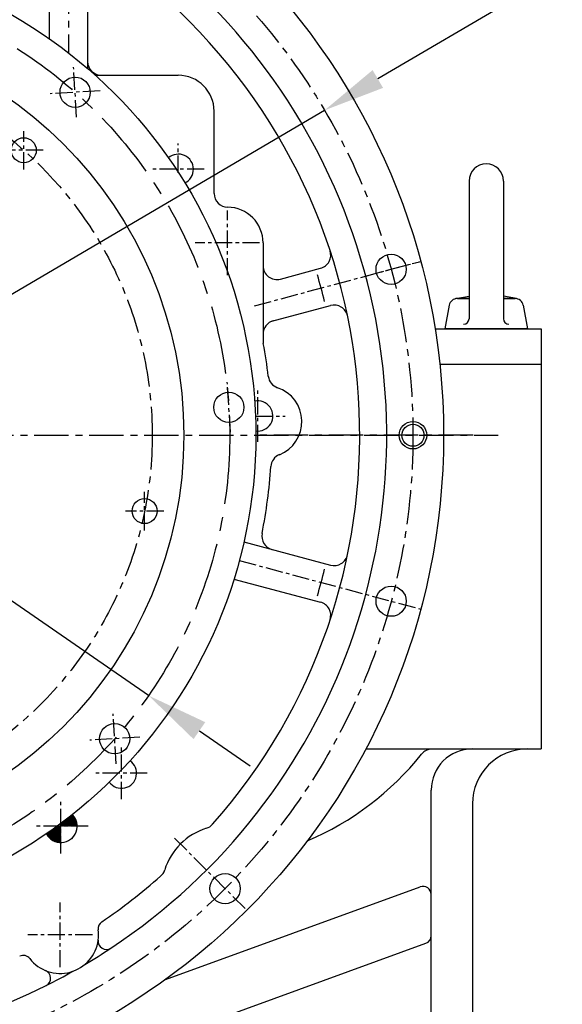
# Model space of a CAD drawing. Extents: x 0 to 4019, y -20 to 2868.
# Drawn here: x 688 to 886, y 1140 to 1498 of the extents above; entities that cross this region are included whole.
import ezdxf

# ---------------------------------------------------------------- set-up
doc = ezdxf.new("R2010")
doc.units = 0
doc.header["$LTSCALE"] = 10
doc.header["$MEASUREMENT"] = 0
doc.linetypes.add('CENTER', pattern=[2, 1.25, -0.25, 0.25, -0.25])
doc.linetypes.add('PHANTOM', pattern=[2.5, 1.25, -0.25, 0.25, -0.25, 0.25, -0.25])
doc.layers.get('0').update_dxf_attribs({"linetype": 'CONTINUOUS'})
doc.layers.get('DEFPOINTS').update_dxf_attribs({"linetype": 'CONTINUOUS'})
for name, color, linetype in [('1', 1, 'CENTER'), ('2', 5, 'PHANTOM'), ('DIM', 6, 'CONTINUOUS')]:
    doc.layers.add(name, color=color, linetype=linetype)
doc.styles.add('GHS', font='romans', dxfattribs={"bigfont": 'ghs'})
doc.dimstyles.new('A1', dxfattribs={"dimtxt": 5, "dimasz": 3.5, "dimexe": 2, "dimexo": 0.7, "dimgap": 2, "dimtad": 1, "dimtoh": 1, "dimdsep": 46, "dimtxsty": 'Standard', "dimcen": 0, "dimclrd": 2, "dimclre": 2, "dimclrt": 6, "dimaunit": 1, "dimadec": 0, "dimazin": 0, "dimtp": 0.02, "dimtfac": 0.65, "dimtdec": 3, "dimtmove": 0, "dimatfit": 3, "dimfxl": 0, "dimtolj": 1, "dimarcsym": 0})

# ---------------------------------------------------------------- blocks, each defined once
blk = doc.blocks.new('*D61')
at = {"layer": 'DEFPOINTS', "color": 0, "transparency": 16777216}
for p in [(799.21, 1465.41), (396.86, 1228.89)]:
    blk.add_point(p, dxfattribs=at)
at = {"layer": 'DIM', "color": 2, "lineweight": -2, "transparency": 16777216}
for p, q in [((883.54, 1514.98), (818.61, 1476.81)), ((1073.35, 1514.98), (883.54, 1514.98)), ((396.86, 1228.89), (799.21, 1465.41)), ((377.46, 1217.48), (358.07, 1206.08))]:
    blk.add_line(p, q, dxfattribs=at)
at = {"layer": 'DIM', "color": 2, "transparency": 16777216}
for points in [[(816.71, 1480.05), (820.51, 1473.58), (799.21, 1465.41)], [(375.56, 1220.72), (379.37, 1214.25), (396.86, 1228.89)]]:
    blk.add_solid(points, dxfattribs=at)
at = {"layer": 'DIM', "color": 6, "transparency": 16777216, "insert": (982.45, 1534.48), "char_height": 23, "attachment_point": 5, "style": 'GHS'}
blk.add_mtext('\\A1;PCD466.72', dxfattribs=at)
blk = doc.blocks.new('*D64')
at = {"layer": 'DEFPOINTS', "color": 0, "transparency": 16777216}
for p in [(460.88, 1441.88), (735.19, 1252.42)]:
    blk.add_point(p, dxfattribs=at)
at = {"layer": 'DIM', "color": 2, "lineweight": -2, "transparency": 16777216}
for p, q in [((159.7, 1515.28), (354.6, 1515.28)), ((354.6, 1515.28), (442.37, 1454.66)), ((735.19, 1252.42), (460.88, 1441.88)), ((753.71, 1239.63), (772.22, 1226.84))]:
    blk.add_line(p, q, dxfattribs=at)
at = {"layer": 'DIM', "color": 2, "transparency": 16777216}
for points in [[(444.5, 1457.75), (440.23, 1451.58), (460.88, 1441.88)], [(755.84, 1242.72), (751.57, 1236.55), (735.19, 1252.42)]]:
    blk.add_solid(points, dxfattribs=at)
at = {"layer": 'DIM', "color": 6, "transparency": 16777216, "insert": (250.6, 1534.78), "char_height": 23, "attachment_point": 5, "style": 'GHS'}
blk.add_mtext('\\A1;PCD333.38', dxfattribs=at)
blk = doc.blocks.new('A$C22D1')
blk.add_lwpolyline([(0.06, 4.07), (7.06, 0.02), (14.06, 4.07), (14.06, 12.15), (7.06, 16.19), (0.06, 12.15)], close=True)
blk.add_circle((7.06, 8.11), 7)
blk = doc.blocks.new('az2a')
for centre, radius in [((-373.02, 1863.73, -0.2), 176.19), ((-373.02, 1863.73, -0.2), 150), ((-262.57, 1988.57, -0.2), 5.5), ((-281.25, 1967.46, -0.2), 4.55), ((-206.65, 1873.9, -0.2), 5.5), ((-237.3, 1836.11, -0.2), 4.55), ((-248.18, 1753.27, -0.2), 5.5)]:
    blk.add_circle(centre, radius)
at = {"layer": '1', "ltscale": 0.5}
for p, q in [((-262.02, 1979.48, -0.2), (-263.13, 1997.66, -0.2)), ((-253.48, 1989.13, -0.2), (-271.66, 1988.01, -0.2)), ((-281.25, 1960.46, -0.2), (-281.25, 1974.46, -0.2)), ((-274.25, 1967.46, -0.2), (-288.25, 1967.46, -0.2)), ((-206.09, 1864.81, -0.2), (-207.2, 1882.99, -0.2)), ((-237.3, 1829.11, -0.2), (-237.3, 1843.11, -0.2)), ((-230.3, 1836.11, -0.2), (-244.3, 1836.11, -0.2)), ((-247.63, 1744.19, -0.2), (-248.74, 1762.36, -0.2)), ((-239.09, 1753.83, -0.2), (-257.27, 1752.72, -0.2))]:
    blk.add_line(p, q, dxfattribs=at)
at = {"layer": '1', "ltscale": 2}
blk.add_circle((-373.02, 1863.73, -0.2), 166.69, dxfattribs=at)
at = {"layer": '1'}
blk.add_circle((-373.02, 1863.73, -0.2), 138.5, dxfattribs=at)
at = {"rotation": 299.9999999999972}
blk.add_blockref('A$C22D1', (-303.47, 1889.52, -0.2), dxfattribs=at)

msp = doc.modelspace()

# ---------------------------------------------------------------- hatches: boundary and pattern name
h = msp.add_hatch()
h.set_pattern_fill('ANSI31', color=14)
h.set_pattern_definition([(45, (-49787.64926, 2157.91766), (-0.08838834765, 0.08838834765), [])])
h.paths.add_polyline_path([(707.494, 1209.103, -0.0074809), (703.315, 1205.89), (703.315, 1204.868), (709.265, 1204.868, 0.2006492)])
h.paths.add_polyline_path([(703.315, 1204.868), (701.93, 1204.868, -0.006763), (698.043, 1202.11, 0.2791281), (703.315, 1198.918)])

# ---------------------------------------------------------------- linework, layer by layer
for p, q in [((699.036, 1532.795), (699.036, 1491.497)), ((713.036, 1518.265), (713.036, 1480.612)), ((718.036, 1478.148), (746.035, 1478.148)), ((759.035, 1435.147), (759.035, 1465.148)), ((851.785, 1439.658), (851.785, 1389.57)), ((864.285, 1439.658), (864.285, 1389.57)), ((776.867, 1417.148), (776.867, 1381.428)), ((847.006, 1396.86), (851.785, 1397.723)), ((869.065, 1396.86), (864.285, 1397.723)), ((844.588, 1394.445), (843.035, 1385.908)), ((851.785, 1396.908), (847.539, 1396.908)), ((847.539, 1396.908), (851.785, 1396.908)), ((864.285, 1396.908), (868.532, 1396.908)), ((868.532, 1396.908), (864.285, 1396.908)), ((871.483, 1394.445), (873.035, 1385.908)), ((839.444, 1385.908), (878.035, 1385.908)), ((873.035, 1385.908), (843.035, 1385.908)), ((878.035, 1385.908), (878.035, 1232.998)), ((878.035, 1372.908), (841.175, 1372.908)), ((814.253, 1232.998), (873.035, 1232.998)), ((860.535, 1232.998), (878.035, 1232.998)), ((838.035, 1108.258), (838.035, 1217.998)), ((853.035, 1212.998), (853.035, 1041.817)), ((741.372, 1149.07), (834.009, 1182.787)), ((714.98, 1118.181), (836.061, 1162.251))]:
    msp.add_line(p, q)
at = {"ltscale": 0.5}
for p, q in [((783.161, 1403.999), (797.769, 1407.914)), ((780.103, 1388.686), (801.393, 1394.391)), ((769.885, 1308.348), (801.393, 1299.906)), ((766.261, 1294.825), (797.769, 1286.383))]:
    msp.add_line(p, q, dxfattribs=at)
for centre, radius in [((598.035, 1347.148), 244.5), ((823.444, 1407.546), 5.5), ((831.395, 1347.148), 4), ((823.444, 1286.75), 5.5), ((763.046, 1182.138), 5.5)]:
    msp.add_circle(centre, radius)
at = {"color": 4}
msp.add_circle((831.395, 1347.148), 5, dxfattribs=at)
for centre, radius, start, end in [((598.035, 1347.148), 223.8, 303.49381, 236.50619), ((598.035, 1347.148), 214, 318.58226, 221.41774), ((718.036, 1483.148), 5, 180, 270), ((746.035, 1465.148), 13, 0, 90), ((746.035, 1443.948), 5.5, 295.30206, 131.07166), ((858.035, 1439.658), 6.25, 0, 180), ((764.035, 1435.147), 5, 180, 269.46281), ((763.867, 1417.148), 13, 0, 89.46281), ((796.475, 1412.743), 5, 285, 18.29152), ((781.867, 1408.829), 5, 180, 285), ((598.035, 1347.148), 207, 13.61591, 16.38409), ((802.687, 1389.561), 5, 11.70848, 105), ((847.539, 1393.908), 3, 90, 169.69515), ((847.539, 1393.908), 3, 90, 102.33626), ((868.532, 1393.908), 3, 10.30485, 90), ((781.867, 1383.982), 5, 105, 180), ((849.785, 1389.57), 2, 270, 0), ((866.285, 1389.57), 2, 180, 270), ((781.867, 1381.428), 5, 180, 190.56274), ((598.035, 1347.148), 182, 6.77235, 10.56274), ((783.731, 1369.2), 5, 186.77235, 251.32138), ((777.966, 1352.148), 13, 291.86213, 71.32138), ((774.935, 1354.148), 5.5, 262.35377, 102.1783), ((784.669, 1335.443), 5, 111.86213, 176.41116), ((598.035, 1347.148), 182, 348.67926, 356.41116), ((781.397, 1310.44), 5, 168.67926, 255), ((802.687, 1304.735), 5, 255, 348.29152), ((598.035, 1347.148), 207, 343.61591, 346.38409), ((796.475, 1281.553), 5, 341.70848, 75), ((838.401, 1227.958), 5, 90, 141.45124), ((853.035, 1217.998), 15, 90, 180), ((873.035, 1212.998), 20, 90, 180), ((751.59, 1297.131), 106, 292.96271, 321.45124), ((725.335, 1224.148), 5.5, 216.31905, 55.64937), ((703.315, 1204.868), 5.95, 207.61636, 45.38278), ((763.046, 1182.138), 23, 107.20041, 162.79959), ((754.766, 1208.885), 5, 287.20041, 318.58226), ((598.035, 1347.148), 214, 304.15895, 311.41774), ((736.298, 1190.418), 5, 311.41774, 342.79959), ((835.035, 1179.968), 3, 0, 110), ((719.879, 1167.584), 3, 124.15895, 187.78079), ((703.035, 1165.283), 14, 352.327, 7.78079), ((835.035, 1165.07), 3, 290, 0), ((703.035, 1165.283), 14, 217.88903, 352.327), ((719.883, 1163.013), 3, 172.327, 303.49381), ((689.619, 1154.843), 3, 37.88903, 115.46564), ((598.035, 1347.148), 223.8, 300.62319, 303.49381), ((598.035, 1347.148), 223.8, 240.62319, 296.50619), ((696.577, 1149.557), 3, 296.50619, 67.673), ((598.035, 1347.148), 223.8, 296.50619, 299.37681)]:
    msp.add_arc(centre, radius, start, end)
at = {"color": 0, "linetype": 'ByBlock'}
msp.add_point((707.233, 1200.39), dxfattribs=at)
at = {"layer": '1'}
for p, q in [((706.036, 1532.998), (706.036, 1486.337)), ((853.236, 1347.148), (774.21, 1347.148))]:
    msp.add_line(p, q, dxfattribs=at)
at = {"layer": '1', "ltscale": 0.5}
for p, q in [((746.035, 1442.718), (746.035, 1453.366)), ((755.453, 1443.948), (736.618, 1443.948)), ((763.867, 1405.394), (763.867, 1428.902)), ((775.621, 1417.148), (752.113, 1417.148)), ((773.763, 1394.234), (834.204, 1410.429)), ((814.21, 1405.072), (834.204, 1410.429)), ((774.935, 1344.731), (774.935, 1363.566)), ((774.071, 1354.148), (784.902, 1354.148)), ((768.207, 1301.551), (834.204, 1283.867)), ((725.335, 1214.731), (725.335, 1233.566)), ((734.753, 1224.148), (715.918, 1224.148)), ((703.315, 1194.964), (703.315, 1214.773)), ((713.22, 1204.868), (693.411, 1204.868)), ((744.661, 1200.523), (770.923, 1174.261)), ((703.035, 1153.529), (703.035, 1177.037)), ((714.789, 1165.283), (691.281, 1165.283))]:
    msp.add_line(p, q, dxfattribs=at)
at = {"layer": '1', "linetype": 'CENTER'}
msp.add_line((333.628, 1347.148), (862.443, 1347.148), dxfattribs=at)
at = {"layer": '1'}
msp.add_circle((598.035, 1347.148), 233.36, dxfattribs=at)
at = {"layer": '2'}
msp.add_line((715.835, 1478.148), (718.036, 1478.148), dxfattribs=at)

# ---------------------------------------------------------------- block references
msp.add_blockref('az2a', (971.06, -516.578, 0.2))

# ---------------------------------------------------------------- dimensions: what is measured, and where the dimension line sits
at = {"layer": 'DIM'}
for p1, p2, override, picture, middle in [((735.192, 1252.418), (460.879, 1441.878), {"dimscale": 1, "dimtxt": 23, "dimasz": 22.5, "dimgap": 8, "dimpost": 'PCD<>', "dimtxsty": 'GHS'}, '*D64', (250.604, 1515.279)), ((396.861, 1228.886), (799.209, 1465.41), {"dimtxt": 23, "dimasz": 22.5, "dimgap": 8, "dimpost": 'PCD<>', "dimtxsty": 'GHS'}, '*D61', (982.445, 1514.985))]:
    dim = msp.add_diameter_dim_2p(p1=p1, p2=p2, dimstyle='A1', override=override, dxfattribs=at)
    dim.commit()
    dim.dimension.update_dxf_attribs({"geometry": picture, "text_midpoint": middle, "dimtype": 163})

doc.saveas('drawing.dxf')
